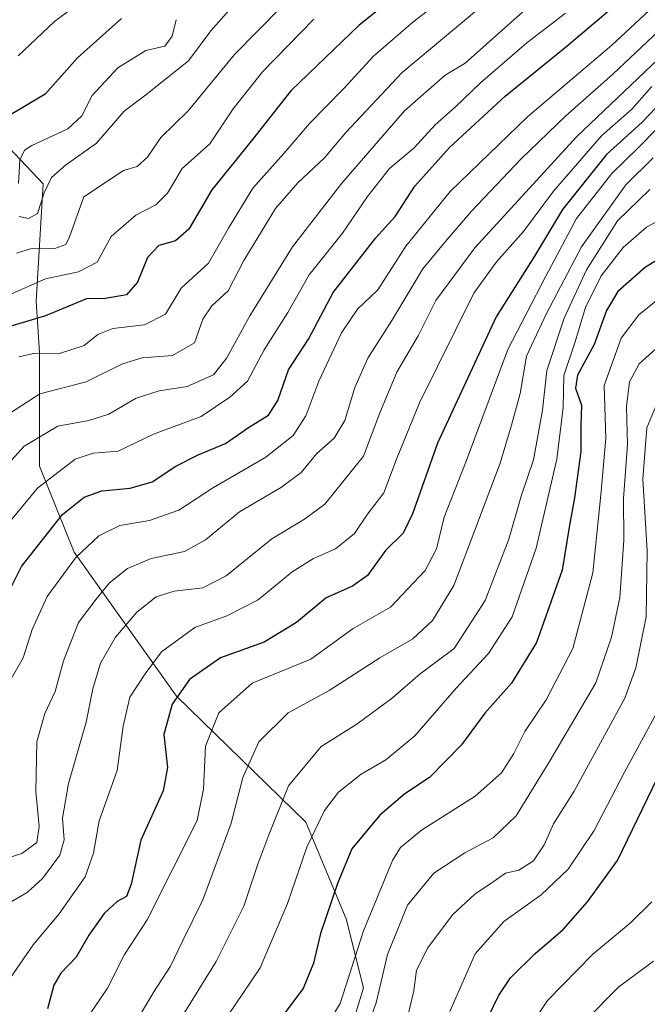
# Model space of a CAD drawing. Units: metres. Extents: x 671856 to 675321, y 4746773 to 4749173.
# Drawn here: x 672436 to 672563, y 4748319 to 4748517 of the extents above; entities that cross this region are included whole.
import ezdxf

# ---------------------------------------------------------------- set-up
doc = ezdxf.new("R2010")
doc.units = ezdxf.units.M
doc.header["$MEASUREMENT"] = 0
for name, color, linetype, lineweight in [('Arbolado forestal CxS', 92, 'Continuous', 0), ('Curva de nivel maestra', 30, 'Continuous', 30), ('Curva de nivel normal', 30, 'Continuous', 0)]:
    doc.layers.add(name, color=color, linetype=linetype, lineweight=lineweight)

# ---------------------------------------------------------------- blocks, each defined once
blk = doc.blocks.new('*U10')
at = {"layer": 'Arbolado forestal CxS', "color": 92, "linetype": 'Continuous', "lineweight": 0}
blk.add_polyline3d([(672501.3783, 4748308.701099999, 1107.039000000004), (672505.4811000006, 4748322.1459, 1105.744999999995), (672501.9505000003, 4748336.0297, 1101.2932), (672493.8299000004, 4748355.511499999, 1092.081200000001), (672467.7732999995, 4748380.882099999, 1073.792499999996), (672447.1407000005, 4748409.877900001, 1053.165599999993), (672440.2111000001, 4748427.2115, 1041.863800000007), (672440.2111000001, 4748434.864700001, 1038.154899999994), (672440.2112999996, 4748450.091499999, 1028.817999999999), (672439.5175000001, 4748460.4923, 1021.1103), (672440.9046999998, 4748484.0659, 1007.228900000002), (672409.0105, 4748517.840500001, 977.8423999999941), (672402.0937000001, 4748529.826500001, 972.0028000000021), (672399.3217000002, 4748533.986500001, 970.5850000000064), (672394.3419000005, 4748535.684900001, 968.4900000000052), (672373.5525000002, 4748542.774900001, 961.7785000000005), (672373.5522999996, 4748521.6753, 967.5512000000017), (672364.5132999998, 4748509.623500001, 969.7621000000073), (672348.8457000004, 4748498.776900001, 970.0641000000032), (672332.5755000003, 4748487.930299999, 967.9937000000064), (672316.9077000003, 4748465.634500001, 971.6511000000029), (672301.8426999999, 4748457.1985, 968.6978999999993)], dxfattribs=at)

msp = doc.modelspace()

# ---------------------------------------------------------------- linework, layer by layer
at = {"layer": 'Arbolado forestal CxS', "color": 92, "linetype": 'Continuous', "lineweight": 0}
for points in [[(672501.3783, 4748308.701099999, 1107.039000000004), (672505.4811000006, 4748322.1459, 1105.744999999995), (672501.9505000003, 4748336.0297, 1101.2932), (672493.8299000004, 4748355.511499999, 1092.081200000001), (672467.7732999995, 4748380.882099999, 1073.792499999996), (672447.1407000005, 4748409.877900001, 1053.165599999993), (672440.2111000001, 4748427.2115, 1041.863800000007), (672440.2111000001, 4748434.864700001, 1038.154899999994), (672440.2112999996, 4748450.091499999, 1028.817999999999), (672439.5175000001, 4748460.4923, 1021.1103), (672440.9046999998, 4748484.0659, 1007.228900000002), (672409.0105, 4748517.840500001, 977.8423999999941), (672402.0937000001, 4748529.826500001, 972.0028000000021), (672399.3217000002, 4748533.986500001, 970.5850000000064), (672394.3419000005, 4748535.684900001, 968.4900000000052)], [(672409.0105, 4748517.840500001, 977.8423999999941), (672440.9046999998, 4748484.0659, 1007.228900000002), (672439.5175000001, 4748460.4923, 1021.1103), (672440.2112999996, 4748450.091499999, 1028.817999999999), (672440.2111000001, 4748434.864700001, 1038.154899999994), (672440.2111000001, 4748427.2115, 1041.863800000007), (672447.1407000005, 4748409.877900001, 1053.165599999993), (672467.7732999995, 4748380.882099999, 1073.792499999996), (672493.8299000004, 4748355.511499999, 1092.081200000001), (672501.9505000003, 4748336.0297, 1101.2932), (672505.4811000006, 4748322.1459, 1105.744999999995), (672501.3783, 4748308.701099999, 1107.039000000004)]]:
    msp.add_polyline3d(points, dxfattribs=at)
at = {"layer": 'Curva de nivel maestra', "color": 30, "linetype": 'Continuous', "lineweight": 30, "flags": 128}
for points, elevation in [([(672516.5499999998, 4748525.6501), (672504.5700000003, 4748516.050100001), (672490.8200000003, 4748502.8301), (672483.0999999996, 4748493.0001), (672474.9400000004, 4748482.860099999), (672470.2599999999, 4748474.940099999), (672467.5999999996, 4748472.640100001), (672464.2599999999, 4748471.6601), (672461.9199999999, 4748469.2601), (672459.9299999997, 4748464.270099999), (672457.6900000004, 4748461.720100001), (672453.5, 4748460.9801), (672449.6799999997, 4748460.940099999), (672441.3799999999, 4748457.5101), (672432.1299999999, 4748454.720100001)], 1025), ([(672433.7599999999, 4748401.380100001), (672436.54, 4748407.0101), (672444.79, 4748417.5101), (672449.1600000003, 4748420.9801), (672452.75, 4748422.270099999), (672458.4900000002, 4748422.780099999), (672462.8700000001, 4748424.0601), (672467.6600000003, 4748427.2401), (672472.1299999999, 4748429.5101), (672477.6799999997, 4748431.790100001), (672482.5300000003, 4748435.1601), (672486.3200000003, 4748437.5101), (672488.2199999997, 4748440.460100001), (672490.3600000005, 4748446.640100001), (672494.4100000003, 4748452.790100001), (672499.3600000005, 4748462.200099999), (672507.9299999997, 4748473.210100001), (672511.8200000003, 4748477.5001), (672515.8399999999, 4748483.630100001), (672522.8200000003, 4748491.440099999), (672533.9900000002, 4748501.7301), (672546.5199999996, 4748511.870100001), (672558.2800000003, 4748521.920100001)], 1050), ([(672456.7300000006, 4748517.420100001), (672447.8499999996, 4748509.5001), (672441.2999999998, 4748502.190099999), (672433.3300000001, 4748497.4001)], 1000), ([(672565.8600000005, 4748500.970100001), (672561.6299999999, 4748496.5101), (672554.4299999997, 4748490.0101), (672545.5800000001, 4748478.920100001), (672539.9299999997, 4748469.5101), (672532.2000000002, 4748457.300100001), (672520.3899999997, 4748431.850099999), (672515.3300000001, 4748417.600099999), (672513.4900000002, 4748413.700099999), (672509.9299999997, 4748410.210100001), (672506.2599999999, 4748405.1801), (672503.2599999999, 4748403.030099999), (672497.9299999997, 4748400.6801), (672491.9800000006, 4748395.720100001), (672485.4699999997, 4748391.7401), (672476.6500000004, 4748388.630100001), (672470.4100000003, 4748384.2301), (672466.9400000004, 4748379.290100001), (672465.2300000006, 4748373.1801), (672465.9800000006, 4748366.5101), (672465.1200000001, 4748361.840100001), (672460.5999999996, 4748351.850099999), (672458.6600000003, 4748343.0101), (672457.7000000002, 4748340.530099999), (672455.8300000001, 4748339.520099999), (672453.2000000002, 4748337.090100001), (672450.1600000003, 4748332.710100001), (672447.5999999996, 4748328.3201), (672444.4699999997, 4748325.0701), (672443.0899999999, 4748322.6601), (672441.8099999997, 4748317.9001)], 1075), ([(672569.5999999996, 4748471.720100001), (672562.2599999999, 4748467.3301), (672556.7199999997, 4748462.4101), (672554.4600000001, 4748458.5701), (672551.9199999999, 4748451.700099999), (672548.6200000001, 4748445.5601), (672548.1799999997, 4748442.940099999), (672549.4199999999, 4748439.4801), (672549.2800000003, 4748435.5101), (672549.2800000003, 4748430.1801), (672547.9800000006, 4748420.840100001), (672546.8799999999, 4748414.940099999), (672545.4699999997, 4748406.270099999), (672540.2999999998, 4748391.6801), (672535.2800000003, 4748383.530099999), (672529.9299999997, 4748377.4801), (672525.2400000002, 4748371.0801), (672518.7599999999, 4748364.4801), (672513.7999999998, 4748361.1801), (672508.7400000002, 4748356.890100001), (672503.0899999999, 4748350.1501), (672500.2599999999, 4748343.1801), (672496.8200000003, 4748333.0801), (672495.3700000001, 4748327.100099999), (672493.3300000001, 4748322.0001), (672488.8399999999, 4748315.9901)], 1100), ([(672529.5999999996, 4748314.1601), (672532.6500000004, 4748320.520099999), (672535.0700000003, 4748324.140100001), (672540, 4748329.0001), (672545.6900000004, 4748333.850099999), (672550.6200000001, 4748339.440099999), (672556.6200000001, 4748347.770099999), (672564.7699999996, 4748364.600099999)], 1125)]:
    msp.add_lwpolyline(points, dxfattribs=dict(at, elevation=elevation))
at = {"layer": 'Curva de nivel normal', "color": 30, "linetype": 'Continuous', "lineweight": 0, "flags": 128}
for points, elevation in [([(672493.7300000006, 4748524.66), (672479.4800000006, 4748510.17), (672470.1100000005, 4748498.83), (672464.6600000003, 4748493.42), (672461.9600000001, 4748489.480000001), (672459.8799999999, 4748487.560000001), (672457.0800000001, 4748486.800000001), (672449.1399999997, 4748481.51), (672446.25, 4748473.42), (672445.4800000006, 4748471.890000001), (672443.2699999996, 4748471.08), (672438.3600000005, 4748471.01), (672435.54, 4748470.119999999)], 1015), ([(672431.6100000005, 4748436.24), (672440.2699999996, 4748441.789999999), (672449.5999999996, 4748444.210000001), (672456.9299999997, 4748447.83), (672460.8600000005, 4748449.029999999), (672466.9900000002, 4748449.49), (672471.4400000004, 4748452.100000001), (672473.1100000005, 4748456.84), (672474.8799999999, 4748459.51), (672478.1799999997, 4748462.51), (672481.3799999999, 4748468.680000001), (672487.7400000002, 4748479.140000001), (672492.2199999997, 4748484.310000001), (672497.5999999996, 4748489.32), (672501.9299999997, 4748494.41), (672513.2599999999, 4748506.529999999), (672531.9299999997, 4748522.17)], 1035), ([(672432.2199999997, 4748380.51), (672436.8799999999, 4748388.58), (672438.7300000006, 4748394.310000001), (672441.7100000001, 4748400.99), (672447.4800000006, 4748408.84), (672452.1100000005, 4748413.210000001), (672456.4000000004, 4748415.26), (672462.3600000005, 4748416.27), (672468.29, 4748418.359999999), (672475.2300000006, 4748422.9), (672485.7999999998, 4748429.01), (672491.29, 4748433.4), (672493.8600000005, 4748437.369999999), (672496.4699999997, 4748444.32), (672501.0599999997, 4748454.07), (672504.25, 4748458.82), (672508.3499999996, 4748462.76), (672514.0199999996, 4748471.51), (672522.9400000004, 4748482.529999999), (672538.5199999996, 4748497.58), (672555.54, 4748512.050000001), (672564.9199999999, 4748520.730000001)], 1055), ([(672450.0800000001, 4748521.960000001), (672443.2300000006, 4748516.83), (672435.9199999999, 4748509.869999999)], 995), ([(672522.9299999997, 4748522.529999999), (672515.3899999997, 4748516.65), (672507.4600000001, 4748509.800000001), (672501.4400000004, 4748503.24), (672494.6100000005, 4748496.279999999), (672489.4199999999, 4748490.199999999), (672483.2000000002, 4748483.25), (672478.2400000002, 4748475.17), (672474.2199999997, 4748468.09), (672468.7100000001, 4748463.08), (672465.5999999996, 4748457.810000001), (672461.3200000003, 4748455.720000001), (672454.9400000004, 4748454.939999999), (672451.9199999999, 4748453.74), (672449.2000000002, 4748451.52), (672444.0199999996, 4748449.859999999), (672439, 4748449.9), (672436.04, 4748449.27)], 1030), ([(672480.9699999997, 4748522.02), (672474.7100000001, 4748514.9), (672470.2000000002, 4748508.869999999), (672461.5800000001, 4748502.01), (672457.2599999999, 4748498.710000001), (672451.7000000002, 4748492.32), (672445.4299999997, 4748487.859999999), (672442.5800000001, 4748485.369999999), (672441.1500000004, 4748482.26), (672439.7999999998, 4748478.130000001), (672437.9699999997, 4748477.100000001), (672436.0599999997, 4748477.539999999)], 1010), ([(672432.0099999999, 4748425.680000001), (672437.1200000001, 4748431.220000001), (672443.8799999999, 4748435.310000001), (672450.1200000001, 4748436.439999999), (672454.1799999997, 4748437.720000001), (672459.6600000003, 4748440.939999999), (672464.2999999998, 4748442.4), (672469.9299999997, 4748443.27), (672475.2599999999, 4748445.65), (672477.9400000004, 4748449.02), (672482.5899999999, 4748457.51), (672491.1799999997, 4748471.390000001), (672501.0999999996, 4748484.24), (672513.75, 4748498.779999999), (672521.9199999999, 4748505.970000001), (672525.9299999997, 4748508.4), (672537.5999999996, 4748518.720000001)], 1040), ([(672546.2000000002, 4748518.5), (672538.3499999996, 4748512.5), (672529.0700000003, 4748504.470000001), (672523.9100000003, 4748499.52), (672519.9299999997, 4748496), (672515.6900000004, 4748491.369999999), (672510.7000000002, 4748487.16), (672506.2599999999, 4748481.560000001), (672501.2699999996, 4748474.189999999), (672494.5199999996, 4748465.789999999), (672490.2300000006, 4748458.189999999), (672485.4600000001, 4748450.640000001), (672482.1299999999, 4748444.34), (672478.5099999999, 4748441.09), (672472.79, 4748437.220000001), (672463.1799999997, 4748433.66), (672456.0700000003, 4748430.26), (672451.0099999999, 4748429.810000001), (672447.4000000004, 4748428.630000001), (672439.7800000003, 4748422.77), (672431.4100000003, 4748412.699999999)], 1045), ([(672495.4800000006, 4748517.25), (672485.1200000001, 4748506.67), (672479.1799999997, 4748499.180000001), (672474.4900000002, 4748492.17), (672468.9400000004, 4748487.16), (672465.9699999997, 4748482.199999999), (672463.5999999996, 4748479.9), (672459.5999999996, 4748477.789999999), (672454.6200000001, 4748473.470000001), (672451.7999999998, 4748468.34), (672448.0300000003, 4748466.34), (672441.3799999999, 4748464.930000001), (672434.5199999996, 4748461.939999999)], 1020), ([(672435.9900000002, 4748484.180000001), (672436.2100000001, 4748488.84), (672437.1900000004, 4748490.91), (672438.6399999997, 4748491.84), (672445.9199999999, 4748495.17), (672448.75, 4748497.83), (672450.7699999996, 4748501.9), (672455.9400000004, 4748507.449999999), (672461.5999999996, 4748510.99), (672465.4400000004, 4748511.82), (672466.9199999999, 4748513.82), (672467.75, 4748517.17)], 1005), ([(672565.0099999999, 4748514.92), (672555.7100000001, 4748506.199999999), (672546.2599999999, 4748497.779999999), (672537.2599999999, 4748489.15), (672527.2599999999, 4748478.57), (672521.9299999997, 4748472.390000001), (672517.4000000004, 4748466.980000001), (672511.1500000004, 4748456.539999999), (672506.3499999996, 4748448.949999999), (672503.7000000002, 4748443.039999999), (672501.7199999997, 4748436.4), (672499.5599999997, 4748432.83), (672496.0800000001, 4748429.74), (672492.9400000004, 4748425.930000001), (672488.9800000006, 4748422.960000001), (672480.4800000006, 4748417.99), (672473.6600000003, 4748412.369999999), (672469.3899999997, 4748410), (672462.6699999999, 4748408.609999999), (672457.9299999997, 4748406.630000001), (672454.2599999999, 4748403.689999999), (672451.5999999996, 4748400.42), (672448.0499999998, 4748395.74), (672445.0199999996, 4748388.02), (672443.3600000005, 4748381.84), (672441.2400000002, 4748377.41), (672439.6200000001, 4748371.66), (672439.4199999999, 4748361.66), (672440.0899999999, 4748354.640000001), (672439.6799999997, 4748351.430000001), (672436.6100000005, 4748349.180000001), (672429.3499999996, 4748346.9)], 1060), ([(672434.4500000002, 4748339.480000001), (672437.7199999997, 4748341.350000001), (672440.79, 4748344.140000001), (672444.2599999999, 4748348.850000001), (672445.1299999999, 4748351.970000001), (672444.8399999999, 4748356.300000001), (672446.04, 4748363.289999999), (672449.5599999997, 4748375.65), (672450.9299999997, 4748382.390000001), (672452.5, 4748387.52), (672455.4699999997, 4748392.77), (672459.7999999998, 4748397.789999999), (672463.7000000002, 4748400.91), (672467.3300000001, 4748402.07), (672473.0800000001, 4748402.720000001), (672477.79, 4748405.100000001), (672486.9800000006, 4748412.58), (672493.5999999996, 4748416.529999999), (672497.6900000004, 4748419.58), (672505.4800000006, 4748429.24), (672508.7800000003, 4748437.970000001), (672512.2000000002, 4748446.15), (672516.4800000006, 4748453.51), (672520.0700000003, 4748460.619999999), (672527.8799999999, 4748471.180000001), (672548.4000000004, 4748493.57), (672566.2599999999, 4748510.560000001)], 1065), ([(672433.54, 4748322.970000001), (672438.9100000003, 4748330.76), (672444.1600000003, 4748337.029999999), (672449.3899999997, 4748344.52), (672451.0700000003, 4748349.26), (672452.2000000002, 4748355.779999999), (672455.8200000003, 4748365.9), (672457.0300000003, 4748374.850000001), (672458.4000000004, 4748380.699999999), (672461.4800000006, 4748385.390000001), (672464.7400000002, 4748389.84), (672471.4699999997, 4748394.730000001), (672477.9100000003, 4748397.060000001), (672484.2599999999, 4748400.27), (672491.1200000001, 4748405.930000001), (672495.3799999999, 4748408.65), (672499.8099999997, 4748410.59), (672503.6799999997, 4748413.66), (672506.2999999998, 4748417.58), (672509.5899999999, 4748421.859999999), (672512.1100000005, 4748428.619999999), (672516.7699999996, 4748439.960000001), (672527.7199999997, 4748462.08), (672532.2599999999, 4748468.4), (672537.7000000002, 4748474.480000001), (672543.7599999999, 4748482.640000001), (672553.4100000003, 4748493.74), (672559.5199999996, 4748499.109999999), (672563.5599999997, 4748503.680000001)], 1070), ([(672450.0899999999, 4748316.430000001), (672453.8600000005, 4748322.08), (672457.3399999999, 4748328.850000001), (672461.8499999996, 4748335.850000001), (672471.9400000004, 4748355.850000001), (672473.2199999997, 4748362.180000001), (672473.6399999997, 4748370.84), (672476.3200000003, 4748377.52), (672483.0300000003, 4748383.51), (672494.8300000001, 4748388.34), (672503.3899999997, 4748394.51), (672510.9000000004, 4748398.84), (672517.8799999999, 4748406.220000001), (672520.2000000002, 4748410.58), (672521.7300000006, 4748416.980000001), (672526.1299999999, 4748428.199999999), (672534.5800000001, 4748450.710000001), (672542.1799999997, 4748465.51), (672548.3899999997, 4748477.100000001), (672555.4800000006, 4748486.199999999), (672560.8799999999, 4748491.42), (672564.6100000005, 4748495.220000001)], 1080), ([(672563.8300000001, 4748489.350000001), (672558.3399999999, 4748483.869999999), (672549.4199999999, 4748471.380000001), (672542.3499999996, 4748457.980000001), (672538.2800000003, 4748449.380000001), (672537.04, 4748441.84), (672535.2599999999, 4748435.51), (672533.04, 4748427.84), (672527.8899999997, 4748414.34), (672523.7000000002, 4748403.15), (672519.3799999999, 4748396.16), (672515.4199999999, 4748392.460000001), (672508.7599999999, 4748388.619999999), (672498.5599999997, 4748382.060000001), (672490.2599999999, 4748377.5), (672484.4000000004, 4748371.689999999), (672481.1600000003, 4748364.480000001), (672478.8300000001, 4748355.33), (672473.0899999999, 4748339.850000001), (672469.0599999997, 4748331.689999999), (672466.5999999996, 4748326.52), (672463.2300000006, 4748321.310000001), (672459.6799999997, 4748315.33)], 1085), ([(672563.1799999997, 4748482.980000001), (672556.6799999997, 4748476.65), (672550.4100000003, 4748466.74), (672545.9199999999, 4748457.02), (672542.4199999999, 4748446.52), (672541.5499999998, 4748438.51), (672539.7199999997, 4748428.51), (672537.2300000006, 4748421.180000001), (672534.7199999997, 4748412.51), (672529.9699999997, 4748400.180000001), (672523.7199999997, 4748390.51), (672516.9199999999, 4748385.380000001), (672511.3399999999, 4748380.539999999), (672504.1100000005, 4748375.220000001), (672496.9500000002, 4748370.720000001), (672490.3899999997, 4748362.84), (672486.3899999997, 4748352.92), (672484.2100000001, 4748347.029999999), (672481.3799999999, 4748338.58), (672475.8099999997, 4748327.439999999), (672468.9800000006, 4748316.52)], 1090), ([(672477.9199999999, 4748316.189999999), (672484.6600000003, 4748326.189999999), (672490.1799999997, 4748339.119999999), (672494.0300000003, 4748350.439999999), (672497.5999999996, 4748357.880000001), (672500.4400000004, 4748361.560000001), (672504.9699999997, 4748365.189999999), (672509.9699999997, 4748368.039999999), (672515.8300000001, 4748372.890000001), (672524.1399999997, 4748382.51), (672530.6799999997, 4748389.51), (672535.4199999999, 4748396.84), (672540.2699999996, 4748410.699999999), (672544.4500000002, 4748428.619999999), (672545.7300000006, 4748439.039999999), (672545.8600000005, 4748445.51), (672547.9600000001, 4748451.84), (672550.2199999997, 4748459.180000001), (672553.3300000001, 4748465.539999999), (672557.7800000003, 4748471.24), (672562.4600000001, 4748475.380000001), (672569.29, 4748479.060000001)], 1095), ([(672495.4800000006, 4748310.310000001), (672500.7999999998, 4748318.970000001), (672505.4600000001, 4748333.619999999), (672511.3300000001, 4748347.800000001), (672512.9400000004, 4748350.380000001), (672517.1399999997, 4748353.859999999), (672527.9699999997, 4748360.74), (672533.29, 4748365.470000001), (672535.79, 4748369.350000001), (672537.9800000006, 4748373.800000001), (672542.2699999996, 4748380.180000001), (672547.6799999997, 4748390.51), (672551.6600000003, 4748405.699999999), (672553.2699999996, 4748421.470000001), (672554.3200000003, 4748432.77), (672553.9500000002, 4748443.5), (672557.3899999997, 4748452.99), (672560.9299999997, 4748457.699999999), (672568.5099999999, 4748463.810000001)], 1105), ([(672506.4000000004, 4748314.65), (672508.04, 4748319.100000001), (672510.29, 4748328.850000001), (672514.3499999996, 4748338.77), (672519.6299999999, 4748345.199999999), (672525.8899999997, 4748349.350000001), (672531.6100000005, 4748352.32), (672536.2599999999, 4748356.76), (672542.9500000002, 4748367.74), (672552.25, 4748383.560000001), (672555.4600000001, 4748392.789999999), (672557.1399999997, 4748400.789999999), (672557.9199999999, 4748412.34), (672557.8399999999, 4748420.74), (672558.6399999997, 4748431.600000001), (672558.4299999997, 4748439.210000001), (672559.0700000003, 4748444.220000001), (672561.0199999996, 4748447.859999999), (672567, 4748453.180000001)], 1110), ([(672513.5999999996, 4748313.16), (672515.5800000001, 4748321.550000001), (672516.1699999999, 4748325.689999999), (672518.4400000004, 4748330.189999999), (672523.3799999999, 4748336.810000001), (672527.8799999999, 4748341), (672531.5999999996, 4748343.480000001), (672534.0599999997, 4748345.210000001), (672536.7999999998, 4748345.859999999), (672539.7300000006, 4748347.720000001), (672541.8899999997, 4748350.949999999), (672543.7599999999, 4748355.180000001), (672547.8899999997, 4748361.77), (672558.0999999996, 4748380.460000001), (672560.3700000001, 4748386.59), (672562.4400000004, 4748396.880000001), (672562.6500000004, 4748410.180000001), (672561.7599999999, 4748424.600000001), (672562.54, 4748434.960000001), (672564.8899999997, 4748440.560000001)], 1115), ([(672522.8499999996, 4748317.369999999), (672527.9900000002, 4748329), (672533.7300000006, 4748335.480000001), (672541.2400000002, 4748340.869999999), (672546.6900000004, 4748346.02), (672551.9800000006, 4748353.82), (672558.0599999997, 4748365.59), (672564.8799999999, 4748378.199999999)], 1120), ([(672563.5499999998, 4748339.470000001), (672559.2800000003, 4748335.199999999), (672551.6200000001, 4748328.859999999), (672542.5700000003, 4748319.550000001), (672536.3300000001, 4748310.199999999)], 1130), ([(672550.0999999996, 4748315.439999999), (672556.9299999997, 4748322.350000001), (672563.9299999997, 4748327.49)], 1135)]:
    msp.add_lwpolyline(points, dxfattribs=dict(at, elevation=elevation))

# ---------------------------------------------------------------- block references
at = {"layer": 'Arbolado forestal CxS', "color": 92, "linetype": 'Continuous', "lineweight": 0}
msp.add_blockref('*U10', (0, 0), dxfattribs=at)

doc.saveas('drawing.dxf')
